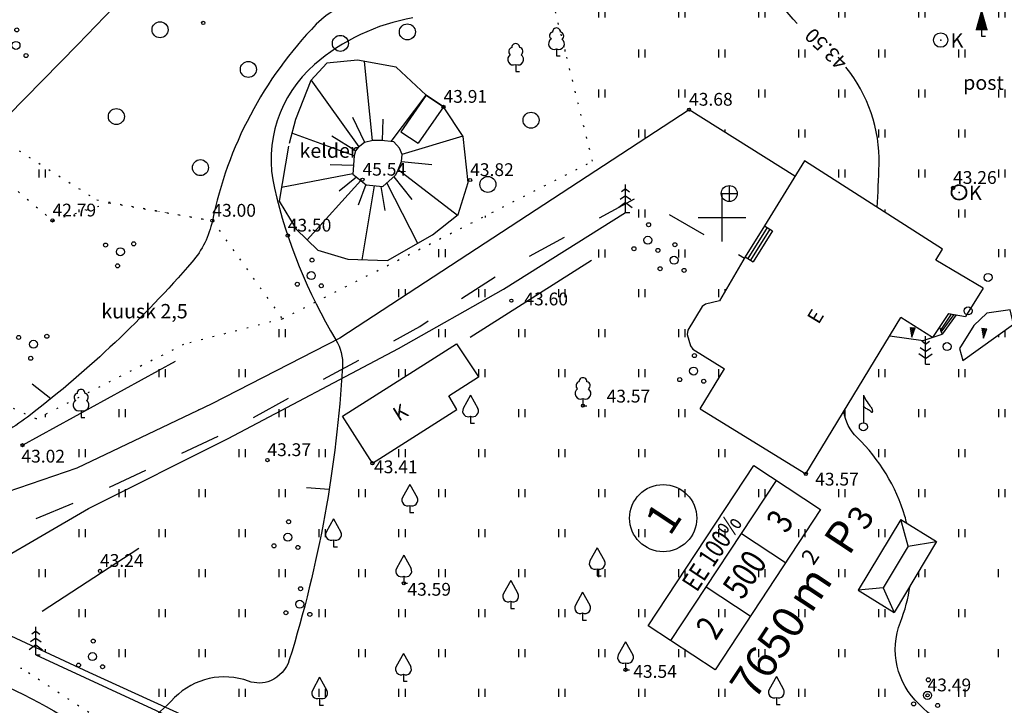
# Model space of a CAD drawing. Units: millimetres. Extents: x 548683 to 549681, y 6583176 to 6584162.
# Drawn here: x 548806 to 548868, y 6583369 to 6583412 of the extents above; entities that cross this region are included whole.
import ezdxf
from ezdxf.enums import TextEntityAlignment as Align

# ---------------------------------------------------------------- set-up
doc = ezdxf.new("R2010")
doc.units = ezdxf.units.MM
doc.header["$MEASUREMENT"] = 0
doc.linetypes.add('ALUS$0$ASFBET', pattern=[2, 1, -1])
doc.linetypes.add('ALUS$0$DOT', pattern=[6.35, 0, -6.35])
for name, color, linetype in [('ALUS$0$EHITIS', 7, 'Continuous'), ('ALUS$0$EHITISED', 7, 'Continuous'), ('ALUS$0$HALJASTUS', 7, 'Continuous'), ('ALUS$0$HORISONTAAL', 7, 'Continuous'), ('ALUS$0$KAEV', 7, 'Continuous'), ('ALUS$0$KKAEV', 7, 'Continuous'), ('ALUS$0$KOLVIKUD', 7, 'Continuous'), ('ALUS$0$KORGUS', 7, 'Continuous'), ('ALUS$0$LOBJEKT', 7, 'Continuous'), ('ALUS$0$MPLIIN', 7, 'Continuous'), ('ALUS$0$PIIRE', 7, 'Continuous'), ('ALUS$0$PUU', 7, 'Continuous'), ('ALUS$0$RELJEEF', 7, 'Continuous'), ('ALUS$0$RISTID', 7, 'Continuous'), ('ALUS$0$TEED', 7, 'Continuous'), ('New_piir$0$EE-KAST', 230, 'Continuous'), ('New_piir$0$number_pojekt', 230, 'Continuous'), ('New_piir$0$PINDALAD', 7, 'Continuous')]:
    doc.layers.add(name, color=color, linetype=linetype)
doc.layers.get('0').off()
doc.styles.add('ALUS$0$ITALICC', font='italicc', dxfattribs={"height": 1.8})
doc.styles.add('ALUS$0$ROMANC', font='romanc.shx')
doc.styles.add('New_piir$0$Standard', font='romant.shx', dxfattribs={"height": 1})
doc.styles.add('New_piir$0$TEHNIK', font='ARIAL.TTF', dxfattribs={"width": 0.8, "height": 1.4})
doc.linetypes.add('ALUS$0$HEKK', pattern='A,0,[133,geodeet.shx,S=0.5,R=0,X=0,Y=0],-2.5,[133,geodeet.shx,S=0.25,R=0,X=0.25,Y=0],-2.5', length=5)
doc.linetypes.add('ALUS$0$LEHTPUU', pattern='A,0,[133,geodeet.shx,S=0.75,R=0,X=0,Y=0],-5.6', length=5.6)
doc.linetypes.add('ALUS$0$METALLAED', pattern='A,3.5,[141,geodeet.shx,S=0.6,R=0,X=0,Y=0],5,[141,geodeet.shx,S=0.6,R=180,X=0,Y=0],1.5', length=10)
pattern_1 = [(90, (-0.2, 0), (-2.5, 2.5), [0.5, -4.5]), (90, (0.2, 0), (-2.5, 2.5), [0.5, -4.5])]

# ---------------------------------------------------------------- blocks, each defined once
blk = doc.blocks.new('ALUS$0$38')
for centre, radius in [((0.1, 1.94), 0.25), ((0, 0), 0.5), ((-1.74, -1.07), 0.25), ((1.26, -1.27), 0.25)]:
    blk.add_circle(centre, radius)
blk = doc.blocks.new('ALUS$0$33')
for p, q in [((0, 2.94), (-0.49, 2.59)), ((0, 0), (0, 3.5)), ((0, 2.94), (0.49, 2.59)), ((0, 2.08), (-0.67, 1.62)), ((0, 2.08), (0.67, 1.62)), ((0, 1.23), (-0.84, 0.64)), ((0, 1.23), (0.84, 0.64)), ((0, 0), (0.53, 0))]:
    blk.add_line(p, q)
blk = doc.blocks.new('ALUS$0$31')
for p, q in [((0, 0.88), (0, 0)), ((0, 0), (0.48, 0))]:
    blk.add_line(p, q)
for centre, radius, start, end in [((-0.37, 2.51), 0.5, 104.8801, 233.1553), ((0, 3), 0.5, 359.8604, 180.8406), ((0.4, 2.51), 0.5, 304.5704, 78.153), ((-0.3, 1.52), 0.7, 122.2165, 294.8474), ((0.29, 1.52), 0.7, 245.1526, 56.0466)]:
    blk.add_arc(centre, radius, start, end)
blk = doc.blocks.new('ALUS$0$417')
blk.add_circle((0, 0), 1)
blk = doc.blocks.new('ALUS$0$39')
for p, q in [((0, 3.5), (-0.91, 1.86)), ((0, 3.5), (0.9, 1.85)), ((0, 0.88), (0, 0)), ((0, 0), (0.48, 0))]:
    blk.add_line(p, q)
for centre, start, end in [((-0.3, 1.52), 151.0163, 294.8474), ((0.29, 1.52), 245.1526, 28.7676)]:
    blk.add_arc(centre, 0.7, start, end)
blk = doc.blocks.new('ALUS$0$rist')
for p, q in [((0, 3), (0, -3)), ((-3, 0), (3, 0))]:
    blk.add_line(p, q)
blk = doc.blocks.new('ALUS$0$81')
for p, q in [((-1, 0), (1, 0)), ((0, 1), (0, -1))]:
    blk.add_line(p, q)
blk.add_circle((0, 0), 1)
blk = doc.blocks.new('ALUS$0$34')
for p, q in [((0, 2.53), (-0.49, 2.88)), ((0, 0), (0, 3.5)), ((0, 2.53), (0.49, 2.88)), ((0, 0.71), (-0.84, 1.3)), ((0, 1.61), (-0.67, 2.08)), ((0, 1.61), (0.67, 2.08)), ((0, 0.71), (0.84, 1.3)), ((0, 0), (0.53, 0))]:
    blk.add_line(p, q)
blk = doc.blocks.new('ALUS$0$513')
blk.add_line((0, 3.96), (0, 0.5))
blk.add_lwpolyline([(0, 3.96), (0.17, 3.62), (0.33, 3.34), (0.47, 3.11), (0.61, 2.92), (0.73, 2.76), (0.83, 2.63), (0.92, 2.51), (0.99, 2.4), (1.05, 2.3), (1.09, 2.2), (1.11, 2.1), (1.13, 2.01), (1.13, 1.93), (1.12, 1.87), (1.11, 1.82), (1.09, 1.79), (1.07, 1.79), (1.04, 1.8), (1.01, 1.83), (0.97, 1.87), (0.93, 1.91), (0.88, 1.97), (0.82, 2.02), (0.75, 2.06), (0.68, 2.11), (0.6, 2.14), (0.51, 2.19), (0.42, 2.23), (0.32, 2.29), (0.21, 2.37), (0.11, 2.46), (0, 2.58)])
blk.add_circle((0, 0), 0.5)
blk = doc.blocks.new('*X49')
at = {"color": 0}
for p, q in [((157.184, 185.115), (157.292, 185.223)), ((157.243, 184.997), (157.469, 185.223)), ((157.302, 184.88), (157.616, 185.193)), ((157.361, 184.762), (157.439, 184.84))]:
    blk.add_line(p, q, dxfattribs=at)
blk = doc.blocks.new('ALUS$0$NOOL')
for p, q in [((-0.25, 0.5), (0, 0)), ((-0.25, 0.5), (0.25, 0.5)), ((0, 0), (0.25, 0.5))]:
    blk.add_line(p, q)
blk.add_blockref('*X49', (-157.381, -184.723))
blk = doc.blocks.new('ALUS$0$113')
at = {"xscale": 1.232909125919036, "yscale": 2.415163962068505, "zscale": 1.232909125919036, "rotation": 354.1968021416358}
blk.add_blockref('ALUS$0$NOOL', (-0.04, -0.75), dxfattribs=at)
blk = doc.blocks.new('ALUS$0$811')
blk.add_circle((0, 0), 0.9)
blk.add_point((0, 0))
at = {"style": 'ALUS$0$ITALICC'}
blk.add_text('K', height=1.8, dxfattribs=at).set_placement((1.25, -0.94))
blk = doc.blocks.new('ALUS$0$35')
for p, q in [((0, 3.5), (0, 0)), ((-0.74, 0.86), (0.74, 0.86)), ((0, 0), (0.5, 0))]:
    blk.add_line(p, q)
blk.add_lwpolyline([(0, 3.5, 0, 1.48, 0), (0, 0.86, 1.48, 1.48, 0)], format="xyseb")

msp = doc.modelspace()

# ---------------------------------------------------------------- hatches: boundary and pattern name
at = {"layer": 'ALUS$0$HALJASTUS', "linetype": 'Continuous', "ltscale": 0.5}
h = msp.add_hatch(dxfattribs=at)
h.set_pattern_fill('ROHUMAA2', color=256, scale=0.5, style=0)
h.set_pattern_definition(pattern_1)
h.paths.add_polyline_path([(548804.516, 6583405.517), (548802.166, 6583410.22), (548814.86, 6583428.266), (548830.648, 6583450.987), (548830.049, 6583451.368), (548813.424, 6583428.898), (548792.13, 6583396.769), (548790.42, 6583391.789), (548789.154, 6583381.856), (548788.694, 6583376.027), (548789.99, 6583376.839), (548794.887, 6583379.072), (548797.68, 6583380.123), (548797.297, 6583380.678), (548795.435, 6583396.291)])
h.paths.add_polyline_path([(548794.492, 6583398.866, -1), (548793.992, 6583398.866, -1)], flags=16)
h.paths.add_polyline_path([(548794.463, 6583392.56, -1), (548794.213, 6583392.56, -1)], flags=16)
h.paths.add_polyline_path([(548791.947, 6583392.57), (548791.947, 6583392.568, 0.920591), (548792.288, 6583393.177, 0.736117), (548792.146, 6583393.633, -0.051738), (548792.197, 6583393.627, 1.008591), (548791.697, 6583393.624, 0.62654), (548791.611, 6583393.183, 0.964475), (548791.963, 6583392.578, -0.012478)], flags=16)
h.paths.add_polyline_path([(548794.539, 6583391.589, -1), (548794.039, 6583391.589, -1)], flags=16)
h.paths.add_polyline_path([(548795.046, 6583390.956, -1), (548794.796, 6583390.956, -1)], flags=16)
h.paths.add_polyline_path([(548793.542, 6583391.055, -1), (548793.292, 6583391.055, -1)], flags=16)
at = {"layer": 'ALUS$0$HALJASTUS', "ltscale": 0.5}
h = msp.add_hatch(dxfattribs=at)
h.set_pattern_fill('ROHUMAA2', color=256, scale=0.5, style=0)
h.set_pattern_definition(pattern_1)
h.paths.add_polyline_path([(548884.344, 6583423.638), (548860.42, 6583439.152), (548860.112, 6583439.256), (548854.985, 6583425.282), (548860.964, 6583433.207), (548878.622, 6583421.995), (548872.957, 6583413.749), (548854.985, 6583425.282), (548852.815, 6583416.274), (548839.854, 6583418.563), (548838.817, 6583427.965), (548854.985, 6583425.282), (548844.68, 6583429.102), (548835.677, 6583428.631), (548839.869, 6583411.718, -0.128684), (548839.901, 6583411.595, -0.629751), (548840.008, 6583411.157), (548840.016, 6583411.127, -0.336565), (548840.118, 6583410.716), (548841.904, 6583403.509), (548841.148, 6583403.125), (548841.569, 6583402.563), (548847.941, 6583406.736), (548854.56, 6583402.569), (548855.15, 6583403.528), (548863.786, 6583398.002), (548863.368, 6583397.315), (548864.716, 6583396.519), (548890.142, 6583407.677)])
h.paths.add_polyline_path([(548864.125, 6583411.091, -1), (548863.225, 6583411.091, -1)], flags=16)
h.paths.add_polyline_path([(548865.299, 6583401.563, -1), (548864.345, 6583401.563, -1)], flags=16)
h.paths.add_polyline_path([(548868.87, 6583408.229, -1), (548868.37, 6583408.229, -1)], flags=16)
h.paths.add_polyline_path([(548869.103, 6583410.07, -1), (548868.853, 6583410.07, -1)], flags=16)
h.paths.add_polyline_path([(548869.404, 6583407.116, -1), (548869.154, 6583407.116, -1)], flags=16)
h.paths.add_polyline_path([(548870.1, 6583410.604, -1), (548869.6, 6583410.604, -1)], flags=16)
h.paths.add_polyline_path([(548870.024, 6583411.575, -1), (548869.774, 6583411.575, -1)], flags=16)
h.paths.add_polyline_path([(548870.401, 6583407.65, -1), (548869.901, 6583407.65, -1)], flags=16)
h.paths.add_polyline_path([(548870.325, 6583408.621, -1), (548870.075, 6583408.621, -1)], flags=16)
h.paths.add_polyline_path([(548870.607, 6583409.971, -1), (548870.357, 6583409.971, -1)], flags=16)
h.paths.add_polyline_path([(548870.908, 6583407.017, -1), (548870.658, 6583407.017, -1)], flags=16)
h.paths.add_polyline_path([(548870.841, 6583406.678, -1), (548870.591, 6583406.678, -1)], flags=16)
h.paths.add_polyline_path([(548871.838, 6583407.212, -1), (548871.338, 6583407.212, -1)], flags=16)
h.paths.add_polyline_path([(548871.762, 6583408.183, -1), (548871.512, 6583408.183, -1)], flags=16)
h.paths.add_polyline_path([(548871.803, 6583407.91, -1), (548871.553, 6583407.91, -1)], flags=16)
h.paths.add_polyline_path([(548872.8, 6583408.444, -1), (548872.3, 6583408.444, -1)], flags=16)
h.paths.add_polyline_path([(548872.724, 6583409.415, -1), (548872.474, 6583409.415, -1)], flags=16)
h.paths.add_polyline_path([(548872.345, 6583406.579, -1), (548872.095, 6583406.579, -1)], flags=16)
h.paths.add_polyline_path([(548873.307, 6583407.811, -1), (548873.057, 6583407.811, -1)], flags=16)
h.paths.add_polyline_path([(548878.127, 6583410.348), (548878.127, 6583410.346, 0.920591), (548878.468, 6583410.955, 0.736117), (548878.326, 6583411.411, -0.051738), (548878.377, 6583411.405, 1.008591), (548877.877, 6583411.402, 0.62654), (548877.791, 6583410.961, 0.964475), (548878.143, 6583410.356, -0.012478)], flags=16)
h.paths.add_polyline_path([(548881.42, 6583405.389, -1), (548881.17, 6583405.389, -1)], flags=16)
h.paths.add_polyline_path([(548882.417, 6583405.923, -1), (548881.917, 6583405.923, -1)], flags=16)
h.paths.add_polyline_path([(548882.341, 6583406.894, -1), (548882.091, 6583406.894, -1)], flags=16)
h.paths.add_polyline_path([(548882.924, 6583405.29, -1), (548882.674, 6583405.29, -1)], flags=16)
h.paths.add_polyline_path([(548865.22, 6583400.869), (548866.741, 6583400.869), (548866.741, 6583402.219), (548865.22, 6583402.219)], flags=24)
h.paths.add_polyline_path([(548864.073, 6583410.397), (548865.594, 6583410.397), (548865.594, 6583411.747), (548864.073, 6583411.747)], flags=24)
h.paths.add_polyline_path([(548864.868, 6583407.378), (548868.425, 6583407.378), (548868.425, 6583409.178), (548864.868, 6583409.178)], flags=24)
h = msp.add_hatch(dxfattribs=at)
h.set_pattern_fill('ROHUMAA2', color=256, scale=0.5, style=0)
h.set_pattern_definition(pattern_1)
h.paths.add_polyline_path([(548826.11, 6583392.438), (548841.692, 6583402.643), (548841.189, 6583403.146), (548822.51, 6583393.647), (548816.337, 6583392.054), (548810.234, 6583388.965, -0.570018), (548810.264, 6583388.536, -0.907383), (548809.932, 6583387.923, -0.008787), (548809.921, 6583387.928, -0.937675), (548809.587, 6583388.542, -0.089955), (548809.527, 6583388.607), (548807.122, 6583387.39), (548802.376, 6583389.584), (548801.103, 6583394.574), (548802.033, 6583399.813), (548805.991, 6583401.609), (548808.137, 6583399.807), (548811.683, 6583400.908), (548818.131, 6583399.791), (548810.913, 6583401.089), (548804.799, 6583404.951), (548804.516, 6583405.517), (548795.435, 6583396.291), (548797.297, 6583380.678), (548797.68, 6583380.123), (548800.151, 6583381.052), (548809.664, 6583384.32), (548818.1, 6583388.345)])
h.paths.add_polyline_path([(548801.589, 6583382.923), (548801.589, 6583382.921, 0.920591), (548801.93, 6583383.53, 0.736117), (548801.788, 6583383.986, -0.051738), (548801.839, 6583383.98, 1.008591), (548801.339, 6583383.977, 0.62654), (548801.253, 6583383.536, 0.964475), (548801.605, 6583382.931, -0.012478)], flags=16)
h.paths.add_polyline_path([(548797.76, 6583387.167, -0.884956), (548797.444, 6583386.548, -0.010137), (548797.431, 6583386.553, -0.005953), (548797.424, 6583386.556, -0.005135), (548797.417, 6583386.559, -0.937675), (548797.083, 6583387.173, -0.62654), (548797.169, 6583387.614, -1.008591), (548797.669, 6583387.617, -0.65927)], flags=16)
h = msp.add_hatch(dxfattribs=at)
h.set_pattern_fill('ROHUMAA2', color=256, scale=0.5, style=0)
h.set_pattern_definition(pattern_1)
h.paths.add_polyline_path([(548883.85, 6583404.916), (548864.716, 6583396.519), (548866.322, 6583395.57), (548865.555, 6583394.336, -0.208121), (548865.635, 6583394.153, -0.524576), (548865.297, 6583393.919), (548865.225, 6583393.804), (548864.644, 6583393.899), (548863.765, 6583392.697), (548862.59, 6583392.302), (548860.499, 6583392.597), (548856.612, 6583386.205), (548875.834, 6583377.974)])
h.paths.add_polyline_path([(548865.051, 6583391.051), (548864.86, 6583391.796), (548865.746, 6583393.226), (548866.56, 6583394.003), (548868.011, 6583394.209), (548868.237, 6583393.311)], flags=16)
h.paths.add_polyline_path([(548863.825, 6583391.922, -1), (548864.325, 6583391.922, -1)], flags=16)
h.paths.add_polyline_path([(548866.347, 6583392.446), (548866.255, 6583393.062), (548866.561, 6583393.031)], flags=0)
h.paths.add_polyline_path([(548859.341, 6583387.816), (548859.303, 6583387.856), (548859.277, 6583387.882), (548859.248, 6583387.907), (548859.215, 6583387.931), (548859.178, 6583387.952), (548859.137, 6583387.971), (548859.062, 6583388.007), (548858.968, 6583388.063), (548858.893, 6583388.129), (548858.839, 6583388.189), (548858.839, 6583387.149, -0.414214), (548859.089, 6583386.899, -1), (548858.589, 6583386.899, -0.414214), (548858.839, 6583387.149), (548858.839, 6583388.881), (548858.924, 6583388.71), (548859.003, 6583388.569), (548859.076, 6583388.452), (548859.143, 6583388.357), (548859.202, 6583388.278), (548859.254, 6583388.212), (548859.323, 6583388.121), (548859.375, 6583388.024), (548859.401, 6583387.926), (548859.406, 6583387.826), (548859.378, 6583387.785)], flags=16)
h.paths.add_polyline_path([(548870.358, 6583382.5, -1), (548870.108, 6583382.5, -1)], flags=16)
h.paths.add_polyline_path([(548869.987, 6583393.791), (548869.981, 6583394.245, -0.111483), (548869.937, 6583394.439, -0.104364), (548869.975, 6583394.621), (548869.969, 6583395.07), (548870.845, 6583395.082), (548870.821, 6583394.557, -0.066814), (548870.837, 6583394.439, -0.089787), (548870.808, 6583394.281), (548870.785, 6583393.769)], flags=16)
h.paths.add_polyline_path([(548870.434, 6583381.529, -1), (548869.934, 6583381.529, -1)], flags=16)
h.paths.add_polyline_path([(548869.437, 6583380.995, -1), (548869.187, 6583380.995, -1)], flags=16)
h.paths.add_polyline_path([(548866.386, 6583396.24, -1), (548866.886, 6583396.24, -1)], flags=16)
h.paths.add_polyline_path([(548870.941, 6583380.896, -1), (548870.691, 6583380.896, -1)], flags=16)
h.paths.add_polyline_path([(548875.292, 6583385.493), (548875.303, 6583385.485), (548875.267, 6583385.485), (548875.285, 6583385.497), (548875.285, 6583386.105), (548875.292, 6583386.1)], flags=16)
h.paths.add_polyline_path([(548870.785, 6583393.745), (548872.306, 6583393.745), (548872.306, 6583395.095), (548870.785, 6583395.095)], flags=24)

# ---------------------------------------------------------------- linework, layer by layer
at = {"layer": 'ALUS$0$EHITISED', "ltscale": 0.5}
for points in [[(548831.495, 6583407.635), (548829.907, 6583405.36)], [(548831.495, 6583407.635), (548832.586, 6583406.916)], [(548832.586, 6583406.916), (548830.998, 6583404.641)], [(548829.907, 6583405.36), (548830.998, 6583404.641)], [(548855.15, 6583403.528), (548852.652, 6583399.469)], [(548863.786, 6583398.002), (548855.15, 6583403.528)], [(548852.652, 6583399.469), (548851.449, 6583397.524)], [(548852.818, 6583399.367), (548851.615, 6583397.422)], [(548852.992, 6583399.259), (548851.789, 6583397.314)], [(548853.158, 6583399.156), (548851.955, 6583397.211)], [(548852.652, 6583399.469), (548853.16, 6583399.16)], [(548863.368, 6583397.315), (548863.786, 6583398.002)], [(548851.449, 6583397.524), (548849.853, 6583394.77)], [(548851.449, 6583397.524), (548851.957, 6583397.215)], [(548866.322, 6583395.57), (548863.368, 6583397.315)], [(548866.322, 6583395.57), (548865.225, 6583393.804)], [(548849.853, 6583394.77), (548848.961, 6583394.565)], [(548848.767, 6583394.417), (548847.872, 6583392.95)], [(548848.961, 6583394.565), (548848.767, 6583394.417)], [(548848.961, 6583394.565), (548848.961, 6583394.565)], [(548865.051, 6583391.051), (548868.237, 6583393.311), (548868.011, 6583394.209), (548866.56, 6583394.003), (548865.746, 6583393.226), (548864.86, 6583391.796), (548865.051, 6583391.051)], [(548855.242, 6583383.952), (548861.192, 6583393.737)], [(548863.164, 6583392.495), (548861.192, 6583393.737)], [(548864.165, 6583393.978), (548863.164, 6583392.495)], [(548864.165, 6583393.978), (548864.339, 6583393.949), (548863.664, 6583392.949), (548863.713, 6583392.826), (548864.514, 6583393.921), (548864.644, 6583393.899), (548863.765, 6583392.697)], [(548864.165, 6583393.978), (548865.225, 6583393.804)], [(548847.872, 6583392.95), (548847.819, 6583392.673)], [(548863.592, 6583393.129), (548863.765, 6583392.697)], [(548847.819, 6583392.673), (548848.024, 6583391.971)], [(548860.499, 6583392.597), (548862.59, 6583392.302)], [(548862.59, 6583392.302), (548863.765, 6583392.697)], [(548831.554, 6583390.923), (548833.396, 6583392.098)], [(548833.396, 6583392.098), (548834.77, 6583390.021)], [(548848.024, 6583391.971), (548848.168, 6583391.761)], [(548848.168, 6583391.761), (548850.159, 6583390.53)], [(548826.273, 6583387.557), (548831.554, 6583390.923)], [(548848.641, 6583388.033), (548850.159, 6583390.53)], [(548832.928, 6583388.846), (548834.77, 6583390.021)], [(548833.424, 6583387.988), (548832.928, 6583388.846)], [(548828.143, 6583384.622), (548833.424, 6583387.988)], [(548848.641, 6583388.033), (548855.242, 6583383.952)], [(548828.143, 6583384.622), (548826.273, 6583387.557)], [(548861.178, 6583381.102), (548858.524, 6583376.674), (548860.765, 6583375.293)], [(548861.178, 6583381.102), (548858.524, 6583376.674)], [(548861.178, 6583381.102), (548863.419, 6583379.721)], [(548861.65, 6583379.434), (548861.178, 6583381.102)], [(548861.65, 6583379.434), (548860.079, 6583376.817), (548858.524, 6583376.674)], [(548863.419, 6583379.721), (548860.765, 6583375.293)], [(548861.65, 6583379.434), (548863.419, 6583379.721)], [(548860.079, 6583376.817), (548860.765, 6583375.293)]]:
    msp.add_lwpolyline(points, dxfattribs=at)
msp.add_circle((548864.822, 6583401.563), 0.477, dxfattribs=at)
at = {"layer": 'ALUS$0$HALJASTUS', "ltscale": 0.5}
for points in [[(548844.8, 6583400), (548844.8, 6583400.5)], [(548845.2, 6583400), (548845.2, 6583400.5)], [(548842.3, 6583397.5), (548842.3, 6583398)], [(548842.7, 6583397.5), (548842.7, 6583398)], [(548847.3, 6583397.5), (548847.3, 6583398)], [(548847.7, 6583397.5), (548847.7, 6583398)], [(548834.8, 6583395), (548834.8, 6583395.5)], [(548835.2, 6583395), (548835.2, 6583395.5)], [(548839.8, 6583395), (548839.8, 6583395.5)], [(548840.2, 6583395), (548840.2, 6583395.5)], [(548844.8, 6583395), (548844.8, 6583395.5)], [(548845.2, 6583395), (548845.2, 6583395.5)], [(548849.8, 6583395), (548849.8, 6583395.5)], [(548850.2, 6583395.369), (548850.2, 6583395.5)], [(548832.3, 6583392.5), (548832.3, 6583393)], [(548832.7, 6583392.5), (548832.7, 6583393)], [(548837.3, 6583392.5), (548837.3, 6583393)], [(548837.7, 6583392.5), (548837.7, 6583393)], [(548842.3, 6583392.5), (548842.3, 6583393)], [(548842.7, 6583392.5), (548842.7, 6583393)], [(548847.3, 6583392.5), (548847.3, 6583393)], [(548847.7, 6583392.5), (548847.7, 6583393)], [(548829.8, 6583390), (548829.8, 6583390.5)], [(548830.2, 6583390.06), (548830.2, 6583390.5)], [(548834.8, 6583390), (548834.8, 6583390.5)], [(548835.2, 6583390), (548835.2, 6583390.5)], [(548839.8, 6583390), (548839.8, 6583390.5)], [(548840.2, 6583390), (548840.2, 6583390.5)], [(548844.8, 6583390), (548844.8, 6583390.5)], [(548845.2, 6583390), (548845.2, 6583390.5)], [(548849.8, 6583390), (548849.8, 6583390.5)], [(548822.3, 6583387.84), (548822.3, 6583388)], [(548822.3, 6583387.5), (548822.3, 6583387.84)], [(548822.7, 6583387.5), (548822.7, 6583388)], [(548837.3, 6583387.5), (548837.3, 6583388)], [(548837.7, 6583387.5), (548837.7, 6583388)], [(548842.3, 6583387.5), (548842.3, 6583388)], [(548842.7, 6583387.5), (548842.7, 6583388)], [(548847.3, 6583387.5), (548847.3, 6583388)], [(548847.7, 6583387.5), (548847.7, 6583388)], [(548819.8, 6583385), (548819.8, 6583385.5)], [(548820.2, 6583385), (548820.2, 6583385.5)], [(548824.8, 6583385), (548824.8, 6583385.5)], [(548825.2, 6583385), (548825.2, 6583385.5)], [(548829.8, 6583385), (548829.8, 6583385.5)], [(548830.2, 6583385), (548830.2, 6583385.5)], [(548834.8, 6583385), (548834.8, 6583385.5)], [(548835.2, 6583385), (548835.2, 6583385.5)], [(548839.8, 6583385), (548839.8, 6583385.5)], [(548840.2, 6583385), (548840.2, 6583385.5)], [(548844.8, 6583385), (548844.8, 6583385.5)], [(548845.2, 6583385), (548845.2, 6583385.5)], [(548849.8, 6583385), (548849.8, 6583385.5)], [(548850.2, 6583385), (548850.2, 6583385.5)], [(548812.3, 6583382.748), (548812.3, 6583383)], [(548812.7, 6583382.948), (548812.7, 6583383)], [(548812.7, 6583382.5), (548812.7, 6583382.948)], [(548817.3, 6583382.5), (548817.3, 6583383)], [(548817.7, 6583382.5), (548817.7, 6583383)], [(548822.3, 6583382.5), (548822.3, 6583383)], [(548822.7, 6583382.5), (548822.7, 6583383)], [(548827.3, 6583382.5), (548827.3, 6583383)], [(548827.7, 6583382.5), (548827.7, 6583383)], [(548832.3, 6583382.5), (548832.3, 6583383)], [(548832.7, 6583382.5), (548832.7, 6583383)], [(548837.3, 6583382.5), (548837.3, 6583383)], [(548837.7, 6583382.5), (548837.7, 6583383)], [(548842.3, 6583382.5), (548842.3, 6583383)], [(548842.7, 6583382.5), (548842.7, 6583383)], [(548847.3, 6583382.5), (548847.3, 6583383)], [(548847.7, 6583382.5), (548847.7, 6583383)], [(548852.3, 6583382.5), (548852.3, 6583383)], [(548852.7, 6583382.5), (548852.7, 6583383)], [(548857.3, 6583382.5), (548857.3, 6583383)], [(548857.7, 6583382.5), (548857.7, 6583383)], [(548862.3, 6583382.5), (548862.3, 6583383)], [(548862.7, 6583382.5), (548862.7, 6583383)], [(548812.3, 6583382.5), (548812.3, 6583382.748)], [(548809.8, 6583380), (548809.8, 6583380.5)], [(548810.2, 6583380), (548810.2, 6583380.5)], [(548814.8, 6583380), (548814.8, 6583380.5)], [(548815.2, 6583380), (548815.2, 6583380.5)], [(548819.8, 6583380), (548819.8, 6583380.5)], [(548820.2, 6583380), (548820.2, 6583380.5)], [(548824.8, 6583380), (548824.8, 6583380.5)], [(548825.2, 6583380), (548825.2, 6583380.5)], [(548829.8, 6583380), (548829.8, 6583380.5)], [(548830.2, 6583380), (548830.2, 6583380.5)], [(548834.8, 6583380), (548834.8, 6583380.5)], [(548835.2, 6583380), (548835.2, 6583380.5)], [(548839.8, 6583380), (548839.8, 6583380.5)], [(548840.2, 6583380), (548840.2, 6583380.5)], [(548844.8, 6583380), (548844.8, 6583380.5)], [(548845.2, 6583380), (548845.2, 6583380.5)], [(548849.8, 6583380), (548849.8, 6583380.5)], [(548850.2, 6583380), (548850.2, 6583380.5)], [(548854.8, 6583380), (548854.8, 6583380.5)], [(548855.2, 6583380), (548855.2, 6583380.5)], [(548859.8, 6583380), (548859.8, 6583380.5)], [(548860.2, 6583380), (548860.2, 6583380.5)], [(548864.8, 6583380), (548864.8, 6583380.5)], [(548865.2, 6583380), (548865.2, 6583380.5)], [(548807.3, 6583377.5), (548807.3, 6583378)], [(548807.7, 6583377.5), (548807.7, 6583378)], [(548812.3, 6583377.5), (548812.3, 6583378)], [(548812.7, 6583377.5), (548812.7, 6583378)], [(548817.3, 6583377.5), (548817.3, 6583378)], [(548817.7, 6583377.5), (548817.7, 6583378)], [(548822.3, 6583377.5), (548822.3, 6583378)], [(548822.7, 6583377.5), (548822.7, 6583378)], [(548827.3, 6583377.5), (548827.3, 6583378)], [(548827.7, 6583377.5), (548827.7, 6583378)], [(548832.3, 6583377.5), (548832.3, 6583378)], [(548832.7, 6583377.5), (548832.7, 6583378)], [(548837.3, 6583377.5), (548837.3, 6583378)], [(548837.7, 6583377.5), (548837.7, 6583378)], [(548842.3, 6583377.5), (548842.3, 6583378)], [(548842.7, 6583377.5), (548842.7, 6583378)], [(548847.3, 6583377.5), (548847.3, 6583378)], [(548847.7, 6583377.5), (548847.7, 6583378)], [(548852.3, 6583377.5), (548852.3, 6583378)], [(548852.7, 6583377.5), (548852.7, 6583378)], [(548857.3, 6583377.5), (548857.3, 6583378)], [(548857.7, 6583377.5), (548857.7, 6583378)], [(548862.7, 6583377.5), (548862.7, 6583378)], [(548867.3, 6583377.5), (548867.3, 6583378)], [(548862.3, 6583377.5), (548862.3, 6583377.854)], [(548809.8, 6583375), (548809.8, 6583375.5)], [(548810.2, 6583375), (548810.2, 6583375.5)], [(548814.8, 6583375), (548814.8, 6583375.5)], [(548815.2, 6583375), (548815.2, 6583375.5)], [(548819.8, 6583375), (548819.8, 6583375.5)], [(548820.2, 6583375), (548820.2, 6583375.5)], [(548824.8, 6583375), (548824.8, 6583375.5)], [(548825.2, 6583375), (548825.2, 6583375.5)], [(548829.8, 6583375), (548829.8, 6583375.5)], [(548830.2, 6583375), (548830.2, 6583375.5)], [(548834.8, 6583375), (548834.8, 6583375.5)], [(548835.2, 6583375), (548835.2, 6583375.5)], [(548839.8, 6583375), (548839.8, 6583375.5)], [(548840.2, 6583375), (548840.2, 6583375.5)], [(548844.8, 6583375), (548844.8, 6583375.5)], [(548845.2, 6583375), (548845.2, 6583375.5)], [(548849.8, 6583375), (548849.8, 6583375.5)], [(548850.2, 6583375), (548850.2, 6583375.5)], [(548854.8, 6583375), (548854.8, 6583375.5)], [(548855.2, 6583375), (548855.2, 6583375.5)], [(548859.8, 6583375), (548859.8, 6583375.5)], [(548860.2, 6583375), (548860.2, 6583375.5)], [(548864.8, 6583375), (548864.8, 6583375.5)], [(548865.2, 6583375), (548865.2, 6583375.5)], [(548807.3, 6583372.986), (548807.3, 6583373)], [(548807.7, 6583372.8), (548807.7, 6583373)], [(548812.3, 6583372.5), (548812.3, 6583373)], [(548812.7, 6583372.5), (548812.7, 6583373)], [(548817.3, 6583372.5), (548817.3, 6583373)], [(548817.7, 6583372.5), (548817.7, 6583373)], [(548822.3, 6583372.5), (548822.3, 6583373)], [(548822.7, 6583372.5), (548822.7, 6583373)], [(548827.3, 6583372.5), (548827.3, 6583373)], [(548827.7, 6583372.5), (548827.7, 6583373)], [(548832.3, 6583372.5), (548832.3, 6583373)], [(548832.7, 6583372.5), (548832.7, 6583373)], [(548837.3, 6583372.5), (548837.3, 6583373)], [(548837.7, 6583372.5), (548837.7, 6583373)], [(548842.3, 6583372.5), (548842.3, 6583373)], [(548842.7, 6583372.5), (548842.7, 6583373)], [(548847.3, 6583372.5), (548847.3, 6583373)], [(548847.7, 6583372.5), (548847.7, 6583373)], [(548852.3, 6583372.5), (548852.3, 6583373)], [(548852.7, 6583372.5), (548852.7, 6583373)], [(548857.3, 6583372.5), (548857.3, 6583373)], [(548857.7, 6583372.5), (548857.7, 6583373)], [(548862.3, 6583372.5), (548862.3, 6583373)], [(548862.7, 6583372.5), (548862.7, 6583373)], [(548867.3, 6583372.5), (548867.3, 6583373)], [(548814.8, 6583370), (548814.8, 6583370.5)], [(548815.2, 6583370), (548815.2, 6583370.5)], [(548819.8, 6583370), (548819.8, 6583370.5)], [(548820.2, 6583370), (548820.2, 6583370.5)], [(548824.8, 6583370), (548824.8, 6583370.5)], [(548825.2, 6583370), (548825.2, 6583370.5)], [(548829.8, 6583370), (548829.8, 6583370.5)], [(548830.2, 6583370), (548830.2, 6583370.5)], [(548834.8, 6583370), (548834.8, 6583370.5)], [(548835.2, 6583370), (548835.2, 6583370.5)], [(548839.8, 6583370), (548839.8, 6583370.5)], [(548840.2, 6583370), (548840.2, 6583370.5)], [(548844.8, 6583370), (548844.8, 6583370.5)], [(548845.2, 6583370), (548845.2, 6583370.5)], [(548849.8, 6583370), (548849.8, 6583370.5)], [(548850.2, 6583370), (548850.2, 6583370.5)], [(548854.8, 6583370), (548854.8, 6583370.5)], [(548855.2, 6583370), (548855.2, 6583370.5)], [(548859.8, 6583370), (548859.8, 6583370.5)], [(548860.2, 6583370), (548860.2, 6583370.5)], [(548864.8, 6583370), (548864.8, 6583370.5)], [(548865.2, 6583370), (548865.2, 6583370.5)]]:
    msp.add_lwpolyline(points, dxfattribs=at)
at = {"layer": 'ALUS$0$HORISONTAAL', "ltscale": 0.5}
for points in [[(548854.704, 6583412.131, -0.169023), (548852.111, 6583417.419, 0.164101)], [(548830.006, 6583415.639, -0.005583), (548829.847, 6583415.154, -0.301279), (548827.773, 6583413.55, 0.18421), (548824.629, 6583412.079, 0.142243), (548818.131, 6583399.791, -0.12787), (548816.857, 6583397.207, -0.050288), (548806.755, 6583387.649, -0.055494), (548803.678, 6583385.777, 0.007602), (548799.396, 6583383.705, 0.230027), (548796.724, 6583380.21, 0.241368), (548796.982, 6583379.29, -0.284016), (548797.313, 6583377.599, 0.208825), (548797.423, 6583375.467, 0.015442), (548798.711, 6583373.077, 0.233091), (548799.484, 6583372.563, -0.061456), (548802.906, 6583371.68, -0.052186), (548810.498, 6583367.733, 0.069496), (548812.833, 6583366.267, -0.081222)], [(548830.674, 6583412.478, 0.13623), (548824.522, 6583409.558, 0.278299), (548822.01, 6583401.822, 0.078468), (548825.855, 6583392.345, -0.151105), (548826.269, 6583390.67, -0.060803), (548822.943, 6583372.316, -0.221701), (548821.762, 6583371.016, -0.189823), (548820.401, 6583370.986, 0.293781), (548815.771, 6583369.958, -0.01532), (548813.955, 6583368.235, 0.398815), (548813.888, 6583367.426, 0.115409), (548816.898, 6583365.065, 0.011519), (548834.49, 6583357.371, -0.019846), (548871.755, 6583340.327, -0.041719), (548877.999, 6583336.481, -0.018265), (548885.276, 6583330.693, 0.171364), (548889.656, 6583328.999, -0.094099), (548895.732, 6583327.658, 0.00057), (548906.303, 6583323.142)], [(548859.697, 6583400.619, 0.011452), (548859.821, 6583403.307, 0.177707), (548857.745, 6583409.401, 0.177707)], [(548861.555, 6583380.87, 0.011083), (548861.436, 6583381.304, 0.128246), (548858.447, 6583386.229, -0.168917), (548857.623, 6583387.868)], [(548917.027, 6583332.227, 0.048072), (548915.335, 6583333.434, 0.00152), (548907.186, 6583338.108, -0.153961), (548898.66, 6583347.306, -0.023145), (548894.617, 6583356.984, 0.153537), (548891.564, 6583360.966, 0.2457), (548886.165, 6583361.672, -0.217446), (548871.613, 6583362.787, -0.062146), (548862.326, 6583369.542, -0.306783), (548861.162, 6583374.687, 0.057739), (548861.759, 6583376.951)]]:
    msp.add_lwpolyline(points, format="xyb", dxfattribs=at)
for points in [[(548808.025, 6583388.653), (548806.872, 6583389.572)], [(548825.434, 6583382.978), (548824.024, 6583383.077)]]:
    msp.add_lwpolyline(points, dxfattribs=at)
at = {"layer": 'ALUS$0$KOLVIKUD', "linetype": 'ALUS$0$DOT', "ltscale": 0.1}
msp.add_lwpolyline([(548862.698, 6583446.302), (548843.648, 6583447.389), (548830.906, 6583451.359), (548814.86, 6583428.266), (548802.166, 6583410.22), (548804.799, 6583404.951), (548810.913, 6583401.089), (548818.131, 6583399.791), (548822.51, 6583393.647), (548841.904, 6583403.509), (548835.677, 6583428.631), (548844.68, 6583429.102), (548854.985, 6583425.282)], close=True, dxfattribs=at)
for points in [[(548816.337, 6583392.054), (548807.122, 6583387.39), (548802.376, 6583389.584), (548801.103, 6583394.574), (548802.033, 6583399.813), (548805.991, 6583401.609), (548808.137, 6583399.807), (548811.683, 6583400.908), (548818.131, 6583399.791), (548822.51, 6583393.647), (548816.337, 6583392.054)], [(548902.281, 6583347.829), (548897.569, 6583357.372), (548894.066, 6583365.168), (548879.411, 6583338.858), (548861.559, 6583346.181), (548837.978, 6583356.966), (548834.914, 6583359.495), (548832.103, 6583361.01), (548825.581, 6583363.19), (548814.717, 6583368.052), (548811.013, 6583368.623), (548806.226, 6583371.776), (548803.746, 6583371.883)]]:
    msp.add_lwpolyline(points, dxfattribs=at)
at = {"layer": 'ALUS$0$KORGUS', "linetype": 'Continuous', "ltscale": 0.5}
for centre in [(548817.562, 6583412.163), (548832.586, 6583406.916), (548847.941, 6583406.736), (548827.522, 6583402.36), (548834.252, 6583402.334), (548864.45, 6583401.845), (548808.137, 6583399.807), (548818.131, 6583399.791), (548822.848, 6583398.861), (548836.831, 6583394.789), (548841.308, 6583388.221), (548806.259, 6583385.749), (548821.575, 6583384.817), (548811.106, 6583377.887), (548830.103, 6583377.112), (548843.971, 6583371.701), (548862.854, 6583370.102)]:
    msp.add_circle(centre, 0.1, dxfattribs=at)
at = {"layer": 'ALUS$0$KORGUS', "ltscale": 0.5}
for centre in [(548828.143, 6583384.622), (548855.242, 6583383.952)]:
    msp.add_circle(centre, 0.1, dxfattribs=at)
at = {"layer": 'ALUS$0$MPLIIN'}
for centre in [(548866.636, 6583396.24), (548865.385, 6583394.153), (548864.075, 6583391.922)]:
    msp.add_circle(centre, 0.25, dxfattribs=at)
at = {"layer": 'ALUS$0$PIIRE', "linetype": 'ALUS$0$METALLAED', "ltscale": 0.5}
for points in [[(548795.435, 6583396.291), (548809.725, 6583410.81), (548820.983, 6583422.516), (548842.973, 6583445.042), (548860.42, 6583439.152)], [(548860.42, 6583439.152), (548884.344, 6583423.638), (548898.08, 6583385.824), (548898.085, 6583383.054), (548879.163, 6583339.505), (548857.425, 6583349.676), (548832.21, 6583361.58), (548810.425, 6583371.532)], [(548810.425, 6583371.532), (548800.381, 6583376.205)]]:
    msp.add_lwpolyline(points, dxfattribs=at)
at = {"layer": 'ALUS$0$PUU', "linetype": 'ALUS$0$HEKK', "ltscale": 0.5}
for points in [[(548801.93, 6583376.872), (548810.392, 6583381.794), (548819.123, 6583386.159), (548829.775, 6583391.795), (548836.339, 6583395.499), (548843.97, 6583400.305)], [(548806.259, 6583385.749), (548815.835, 6583391.009)], [(548807.098, 6583372.638), (548829.677, 6583362.198)]]:
    msp.add_lwpolyline(points, dxfattribs=at)
at = {"layer": 'ALUS$0$PUU', "linetype": 'ALUS$0$LEHTPUU', "ltscale": 0.5}
for points in [[(548834.245, 6583392.512), (548841.84, 6583397.32)], [(548807.487, 6583375.374), (548813.54, 6583379.315)]]:
    msp.add_lwpolyline(points, dxfattribs=at)
at = {"layer": 'ALUS$0$RELJEEF', "ltscale": 0.5}
for points in [[(548834.118, 6583402.188), (548833.812, 6583405.06), (548832.586, 6583406.916), (548831.495, 6583407.635), (548829.617, 6583409.393), (548827.213, 6583409.83), (548825.29, 6583409.655), (548824.285, 6583408.564), (548823.324, 6583406.118), (548822.944, 6583404.63)], [(548828.137, 6583404.799), (548827.646, 6583409.751)], [(548827.31, 6583404.413), (548824.313, 6583408.594)], [(548829.303, 6583404.741), (548831.496, 6583407.634)], [(548827.674, 6583404.683), (548826.924, 6583406.238)], [(548828.77, 6583404.8), (548828.818, 6583406.135)], [(548826.995, 6583403.848), (548823.105, 6583405.262)], [(548827.082, 6583404.153), (548825.593, 6583405.074)], [(548830.003, 6583403.952), (548833.809, 6583405.093)], [(548822.886, 6583404.459), (548822.318, 6583401.009), (548823.367, 6583399.263), (548824.722, 6583397.953), (548826.601, 6583397.385), (548829.092, 6583397.298), (548831.889, 6583398.913), (548833.506, 6583400.18), (548834.118, 6583402.188)], [(548829.748, 6583402.974), (548829.966, 6583403.498), (548830.01, 6583403.935), (548829.835, 6583404.328), (548829.486, 6583404.721), (548828.699, 6583404.808), (548828.175, 6583404.808), (548827.65, 6583404.677), (548827.257, 6583404.372), (548827.082, 6583404.153)], [(548826.995, 6583403.848), (548826.995, 6583403.848), (548826.907, 6583402.712), (548826.907, 6583402.712), (548827.748, 6583402.031), (548827.748, 6583402.031), (548827.748, 6583402.031), (548828.786, 6583401.926), (548828.786, 6583401.926), (548829.573, 6583402.625), (548829.573, 6583402.625)], [(548827.082, 6583404.153), (548826.995, 6583403.848)], [(548826.948, 6583403.246), (548825.503, 6583403.284)], [(548829.967, 6583403.501), (548831.851, 6583403.309)], [(548826.907, 6583402.716), (548822.461, 6583401.874)], [(548829.748, 6583402.974), (548829.573, 6583402.625)], [(548829.755, 6583402.992), (548833.457, 6583400.141)], [(548827.407, 6583402.307), (548824.058, 6583398.594)], [(548827.143, 6583402.521), (548826.066, 6583401.634)], [(548827.73, 6583402.046), (548827.256, 6583400.764)], [(548829.032, 6583402.144), (548830.966, 6583398.38)], [(548829.47, 6583402.533), (548830.609, 6583401.122)], [(548828.25, 6583401.98), (548827.48, 6583397.354)], [(548828.669, 6583401.938), (548828.907, 6583400.432)]]:
    msp.add_lwpolyline(points, dxfattribs=at)
at = {"layer": 'ALUS$0$TEED', "ltscale": 0.5}
msp.add_lwpolyline([(548854.56, 6583402.569), (548847.941, 6583406.736), (548826.11, 6583392.438), (548818.1, 6583388.345), (548809.664, 6583384.32), (548800.151, 6583381.052), (548794.887, 6583379.072), (548789.99, 6583376.839), (548788.694, 6583376.027)], dxfattribs=at)
at = {"layer": 'ALUS$0$TEED', "linetype": 'ALUS$0$ASFBET', "ltscale": 2.5, "flags": 128}
msp.add_lwpolyline([(548788.055, 6583367.924), (548788.376, 6583371.995), (548789.195, 6583372.644), (548792.702, 6583374.841), (548797.599, 6583377.074), (548801.438, 6583378.822), (548810.388, 6583382.517), (548818.831, 6583386.473), (548829.428, 6583392.241), (548831.095, 6583393.172), (548833.16, 6583394.577), (548837.025, 6583397.063), (548844.781, 6583401.295), (548851.409, 6583397.454)], dxfattribs=at)
at = {"layer": 'New_piir$0$EE-KAST', "color": 230, "linetype": 'Continuous'}
for p, q in [((548846.808, 6583373.523), (548853.415, 6583383.54)), ((548853.968, 6583378.384), (548851.213, 6583380.201)), ((548851.765, 6583375.045), (548849.01, 6583376.862))]:
    msp.add_line(p, q, dxfattribs=at)
at = {"layer": 'New_piir$0$number_pojekt', "color": 230, "ltscale": 0.5}
msp.add_lwpolyline([(548845.389, 6583374.459), (548851.996, 6583384.476), (548856.17, 6583381.723), (548849.563, 6583371.706)], close=True, dxfattribs=at)
at = {"layer": 'New_piir$0$number_pojekt', "color": 230, "linetype": 'Continuous'}
msp.add_circle((548846.323, 6583381.187), 2.1, dxfattribs=at)

# ---------------------------------------------------------------- block references
at = {"layer": 'ALUS$0$EHITIS', "xscale": 0.5, "yscale": 0.5, "zscale": 0.5}
msp.add_blockref('ALUS$0$513', (548858.839, 6583386.899), dxfattribs=at)
at = {"layer": 'ALUS$0$KAEV', "xscale": 0.5, "yscale": 0.5, "zscale": 0.5}
for p in [(548863.675, 6583411.091), (548864.822, 6583401.563)]:
    msp.add_blockref('ALUS$0$811', p, dxfattribs=at)
at = {"layer": 'ALUS$0$KKAEV', "xscale": 0.5, "yscale": 0.5, "zscale": 0.5}
msp.add_blockref('ALUS$0$81', (548850.456, 6583401.491), dxfattribs=at)
at = {"layer": 'ALUS$0$LOBJEKT', "xscale": 0.5, "yscale": 0.5, "zscale": 0.5}
for p in [(548861.883, 6583392.876), (548866.369, 6583392.819)]:
    msp.add_blockref('ALUS$0$113', p, dxfattribs=at)
at = {"layer": 'ALUS$0$PUU', "xscale": 0.5, "yscale": 0.5, "zscale": 0.5}
for name, p in [('ALUS$0$35', (548866.235, 6583411.33)), ('ALUS$0$38', (548805.852, 6583410.756)), ('ALUS$0$417', (548814.859, 6583411.738)), ('ALUS$0$417', (548830.325, 6583411.6)), ('ALUS$0$31', (548839.651, 6583410.096)), ('ALUS$0$417', (548826.136, 6583410.886)), ('ALUS$0$31', (548837.099, 6583409.123)), ('ALUS$0$417', (548820.383, 6583409.254)), ('ALUS$0$417', (548812.127, 6583406.305)), ('ALUS$0$417', (548838.058, 6583406.08)), ('ALUS$0$417', (548817.386, 6583403.11)), ('ALUS$0$417', (548835.358, 6583402.061)), ('ALUS$0$33', (548843.97, 6583400.305)), ('ALUS$0$38', (548845.363, 6583398.573)), ('ALUS$0$38', (548847.002, 6583397.322)), ('ALUS$0$38', (548824.315, 6583396.356)), ('ALUS$0$34', (548862.733, 6583390.809)), ('ALUS$0$38', (548848.227, 6583390.384)), ('ALUS$0$31', (548841.308, 6583388.221)), ('ALUS$0$31', (548809.923, 6583387.487)), ('ALUS$0$39', (548834.279, 6583387.12)), ('ALUS$0$39', (548830.483, 6583381.544)), ('ALUS$0$38', (548822.851, 6583379.989)), ('ALUS$0$39', (548825.71, 6583379.389)), ('ALUS$0$39', (548842.2, 6583377.581)), ('ALUS$0$39', (548830.103, 6583377.112)), ('ALUS$0$38', (548823.597, 6583375.802)), ('ALUS$0$39', (548836.786, 6583375.542)), ('ALUS$0$39', (548841.286, 6583374.813)), ('ALUS$0$33', (548807.098, 6583372.638)), ('ALUS$0$38', (548810.633, 6583372.525)), ('ALUS$0$39', (548843.971, 6583371.701)), ('ALUS$0$39', (548830.083, 6583370.978)), ('ALUS$0$39', (548824.841, 6583369.482)), ('ALUS$0$39', (548853.405, 6583369.534)), ('ALUS$0$38', (548862.854, 6583370.102))]:
    msp.add_blockref(name, p, dxfattribs=at)
at = {"layer": 'ALUS$0$PUU', "xscale": 0.5, "yscale": 0.5, "zscale": 0.5, "rotation": 303.8347048517794}
for p in [(548812.379, 6583397.846), (548806.947, 6583392.063)]:
    msp.add_blockref('ALUS$0$38', p, dxfattribs=at)
at = {"layer": 'ALUS$0$RISTID', "ltscale": 0.5, "xscale": 0.5, "yscale": 0.5, "zscale": 0.5}
msp.add_blockref('ALUS$0$rist', (548850, 6583400), dxfattribs=at)

# ---------------------------------------------------------------- texts
at = {"layer": 'ALUS$0$EHITISED', "ltscale": 0.5, "style": 'ALUS$0$ROMANC'}
msp.add_text('kelder', height=0.9, dxfattribs=at).set_placement((548823.583, 6583403.726))
for s, rotation, p in [('E', 58.69395, (548856.04, 6583393.265)), ('K', 31.99165, (548829.783, 6583387.209))]:
    msp.add_text(s, height=0.9, rotation=rotation, dxfattribs=at).set_placement(p)
at = {"layer": 'ALUS$0$HALJASTUS', "ltscale": 0.5, "style": 'ALUS$0$ROMANC'}
msp.add_text('kuusk 2,5', height=0.9, dxfattribs=at).set_placement((548811.189, 6583393.682))
at = {"layer": 'ALUS$0$HORISONTAAL', "ltscale": 0.5, "style": 'ALUS$0$ROMANC'}
msp.add_text('43.50', height=0.9, rotation=135.79341, dxfattribs=at).set_placement((548857.919, 6583409.784))
at = {"layer": 'ALUS$0$KORGUS', "linetype": 'Continuous', "ltscale": 0.5, "style": 'ALUS$0$ROMANC'}
for s, p in [('43.91', (548832.586, 6583406.916)), ('43.68', (548847.941, 6583406.736)), ('45.54', (548827.522, 6583402.36)), ('43.82', (548834.252, 6583402.334)), ('43.26', (548864.45, 6583401.845)), ('42.79', (548808.137, 6583399.807)), ('43.00', (548818.131, 6583399.791)), ('43.50', (548822.848, 6583398.861)), ('43.60', (548837.643, 6583394.246)), ('43.57', (548842.785, 6583388.168)), ('43.02', (548806.19, 6583384.412)), ('43.37', (548821.575, 6583384.817)), ('43.24', (548811.106, 6583377.887)), ('43.59', (548830.329, 6583376.085)), ('43.54', (548844.451, 6583370.947)), ('43.49', (548862.854, 6583370.102))]:
    msp.add_text(s, height=0.8, dxfattribs=at).set_placement(p, align=Align.BOTTOM_LEFT)
at = {"layer": 'ALUS$0$KORGUS', "ltscale": 0.5, "style": 'ALUS$0$ROMANC'}
for s, p in [('43.41', (548828.241, 6583383.745)), ('43.57', (548855.827, 6583382.977))]:
    msp.add_text(s, height=0.8, dxfattribs=at).set_placement(p, align=Align.BOTTOM_LEFT)
at = {"layer": 'ALUS$0$MPLIIN', "style": 'ALUS$0$ROMANC'}
msp.add_text('post', height=0.9, dxfattribs=at).set_placement((548865.082, 6583407.978))
at = {"layer": 'New_piir$0$EE-KAST', "color": 230, "linetype": 'Continuous', "style": 'New_piir$0$TEHNIK', "width": 0.8}
for s, p in [('3', (548854.704, 6583380.294)), ('500', (548852.501, 6583376.955)), ('2', (548850.299, 6583373.616))]:
    msp.add_text(s, height=1.6, rotation=56.59021, dxfattribs=at).set_placement(p, align=Align.BOTTOM_CENTER)
msp.add_text('EE 100%', height=1.2, rotation=56.59021, dxfattribs=at).set_placement((548848.864, 6583379.354), align=Align.TOP_CENTER)
at = {"layer": 'New_piir$0$number_pojekt', "color": 230, "linetype": 'Continuous', "style": 'New_piir$0$Standard'}
msp.add_text('1', height=2, rotation=56.59021, dxfattribs=at).set_placement((548846.323, 6583381.187), align=Align.MIDDLE_CENTER)
at = {"layer": 'New_piir$0$PINDALAD', "color": 230, "linetype": 'Continuous', "style": 'New_piir$0$Standard'}
for s, height, rotation, p in [('3', 1.5, 56.59021, (548858.974, 6583380.346)), ('P', 2, 56.59021, (548857.935, 6583378.772)), ('2', 1, 56.44141, (548855.719, 6583378.18)), ('m', 2, 56.44141, (548855.583, 6583375.168))]:
    msp.add_text(s, height=height, rotation=rotation, dxfattribs=at).set_placement(p)
msp.add_text('7650', height=2, rotation=56.44141, dxfattribs=at).set_placement((548855.905, 6583374.419), align=Align.BOTTOM_RIGHT)

doc.saveas('drawing.dxf')
